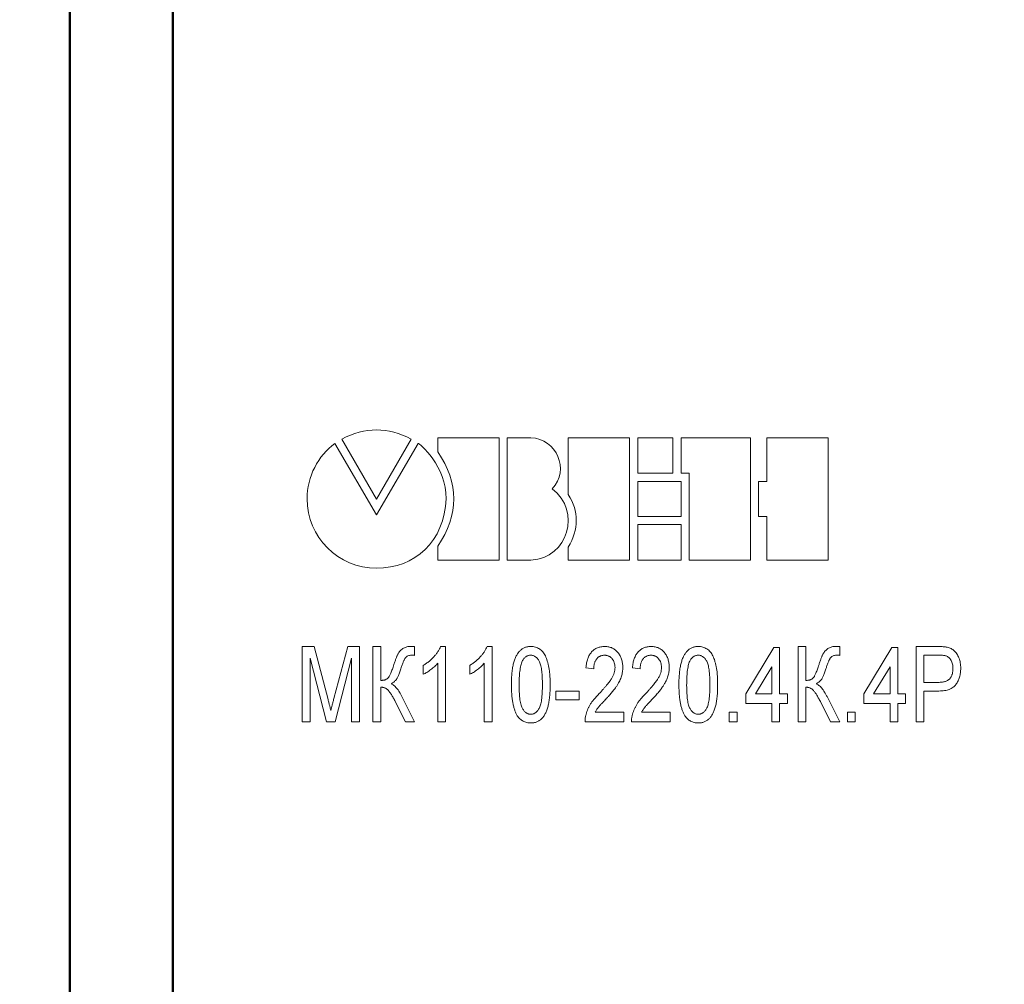
# Model space of a CAD drawing. Units: millimetres. Extents: x 2171 to 3046, y 1134 to 1431.
# Drawn here: x 2223 to 2252, y 1306 to 1334 of the extents above; entities that cross this region are included whole.
import ezdxf

# ---------------------------------------------------------------- set-up
doc = ezdxf.new("R2010")
doc.units = ezdxf.units.MM
doc.linetypes.add('ACAD_ISO12W100', pattern=[21, 12, -3, 0, -3, 0, -3])
for name, color, linetype, lineweight in [('main', 5, 'Continuous', 50), ('size', 7, 'Continuous', 20), ('text', 7, 'Continuous', 20)]:
    doc.layers.add(name, color=color, linetype=linetype, lineweight=lineweight)
doc.styles.add('GOST', font='GOST.shx', dxfattribs={"width": 0.8, "oblique": 15})
doc.dimstyles.new('GOST', dxfattribs={"dimscale": 0, "dimtxt": 3.5, "dimasz": 4, "dimexe": 1.25, "dimexo": 0, "dimtad": 1, "dimdec": 1, "dimrnd": 0.5, "dimtxsty": 'GOST', "dimcen": 5, "dimclrd": 256, "dimclre": 256, "dimclrt": 256, "dimadec": 1, "dimazin": 2, "dimtfac": 1, "dimtdec": 4, "dimtmove": 0, "dimatfit": 3, "dimfxl": 1, "dimtolj": 1, "dimtzin": 0, "dimlwd": -1, "dimlwe": -1, "dimarcsym": 0})

# ---------------------------------------------------------------- blocks, each defined once
blk = doc.blocks.new('*D7')
at = {"layer": 'Defpoints', "color": 0, "transparency": 16777216}
for p in [(2225.361, 1359.432), (2214.334, 1265.432), (2226.361, 1265.432)]:
    blk.add_point(p, dxfattribs=at)
at = {"layer": 'size', "transparency": 16777216}
for p, q in [((2225.361, 1359.432), (2213.084, 1359.432)), ((2214.334, 1355.432), (2214.334, 1269.432)), ((2226.361, 1265.432), (2213.084, 1265.432))]:
    blk.add_line(p, q, dxfattribs=at)
for points in [[(2215.001, 1355.432), (2213.668, 1355.432), (2214.334, 1359.432)], [(2213.668, 1269.432), (2215.001, 1269.432), (2214.334, 1265.432)]]:
    blk.add_solid(points, dxfattribs=at)
at = {"layer": 'size', "linetype": 'ByBlock', "transparency": 16777216, "insert": (2211.959, 1312.432), "char_height": 3.5, "attachment_point": 5, "rotation": 90, "style": 'GOST'}
blk.add_mtext('\\A1;94', dxfattribs=at)
blk = doc.blocks.new('*D98')
at = {"layer": 'Defpoints', "color": 0, "transparency": 16777216}
for p in [(2225.361, 1367.432), (2207.334, 1257.432), (2280.263, 1257.432)]:
    blk.add_point(p, dxfattribs=at)
at = {"layer": 'size', "ltscale": 5, "transparency": 16777216}
for p, q in [((2225.361, 1367.432), (2206.084, 1367.432)), ((2207.334, 1363.432), (2207.334, 1261.432)), ((2280.263, 1257.432), (2206.084, 1257.432))]:
    blk.add_line(p, q, dxfattribs=at)
at = {"layer": 'size', "transparency": 16777216}
for points in [[(2208.001, 1363.432), (2206.668, 1363.432), (2207.334, 1367.432)], [(2206.668, 1261.432), (2208.001, 1261.432), (2207.334, 1257.432)]]:
    blk.add_solid(points, dxfattribs=at)
at = {"layer": 'size', "linetype": 'ByBlock', "transparency": 16777216, "insert": (2204.959, 1312.432), "char_height": 3.5, "attachment_point": 5, "rotation": 90, "style": 'GOST'}
blk.add_mtext('\\A1;110', dxfattribs=at)

msp = doc.modelspace()

# ---------------------------------------------------------------- linework, layer by layer
at = {"layer": 'main'}
for p, q in [((2224.361, 1289.452), (2224.361, 1335.452)), ((2227.361, 1335.452), (2227.361, 1289.452))]:
    msp.add_line(p, q, dxfattribs=at)
at = {"layer": 'text', "color": 7, "linetype": 'Continuous', "lineweight": 15}
for p, q in [((2233.294, 1319.8), (2232.08, 1321.886)), ((2232.287, 1322.012), (2233.297, 1320.265)), ((2234.51, 1321.888), (2233.294, 1319.8)), ((2233.297, 1320.265), (2234.31, 1322.012)), ((2235.083, 1322.05), (2235.083, 1321.638)), ((2236.866, 1322.05), (2235.083, 1322.05)), ((2236.866, 1318.486), (2236.866, 1322.05)), ((2237.103, 1322.05), (2237.103, 1318.486)), ((2237.794, 1322.05), (2237.103, 1322.05)), ((2238.883, 1322.05), (2238.883, 1320.398)), ((2240.665, 1322.05), (2238.883, 1322.05)), ((2240.665, 1318.486), (2240.665, 1322.05)), ((2240.904, 1322.048), (2240.904, 1321.016)), ((2241.931, 1322.048), (2240.904, 1322.048)), ((2241.931, 1321.016), (2241.931, 1322.048)), ((2244.188, 1322.048), (2242.167, 1322.048)), ((2242.167, 1322.048), (2242.167, 1321.016)), ((2244.188, 1318.484), (2244.188, 1322.048)), ((2244.665, 1322.048), (2244.665, 1320.776)), ((2246.447, 1322.048), (2244.665, 1322.048)), ((2246.447, 1318.484), (2246.447, 1322.048)), ((2240.904, 1321.016), (2241.931, 1321.016)), ((2242.168, 1320.776), (2240.904, 1320.776)), ((2240.904, 1320.776), (2240.904, 1319.755)), ((2242.167, 1321.016), (2242.405, 1321.016)), ((2242.168, 1319.755), (2242.168, 1320.776)), ((2242.405, 1321.016), (2242.405, 1318.484)), ((2244.665, 1320.776), (2244.427, 1320.776)), ((2244.427, 1320.776), (2244.427, 1319.755)), ((2240.904, 1319.755), (2242.168, 1319.755)), ((2244.427, 1319.755), (2244.665, 1319.755)), ((2244.665, 1319.755), (2244.665, 1318.484)), ((2240.904, 1319.518), (2240.904, 1318.485)), ((2242.168, 1319.518), (2240.904, 1319.518)), ((2242.168, 1318.485), (2242.168, 1319.518)), ((2235.083, 1318.888), (2235.083, 1318.486)), ((2238.883, 1318.866), (2238.883, 1318.486)), ((2235.083, 1318.486), (2236.866, 1318.486)), ((2237.103, 1318.486), (2237.794, 1318.486)), ((2238.883, 1318.486), (2240.665, 1318.486)), ((2240.904, 1318.485), (2242.168, 1318.485)), ((2242.405, 1318.484), (2244.188, 1318.484)), ((2244.665, 1318.484), (2246.447, 1318.484)), ((2231.133, 1313.766), (2231.133, 1315.966)), ((2231.133, 1315.966), (2231.478, 1315.966)), ((2231.478, 1315.966), (2231.883, 1314.422)), ((2232.054, 1314.449), (2232.456, 1315.966)), ((2232.456, 1315.966), (2232.797, 1315.966)), ((2232.797, 1315.966), (2232.797, 1313.766)), ((2233.192, 1315.966), (2233.417, 1315.966)), ((2233.192, 1313.766), (2233.192, 1315.966)), ((2233.417, 1315.966), (2233.417, 1314.979)), ((2234.405, 1315.963), (2234.405, 1315.709)), ((2235.162, 1315.966), (2235.307, 1315.966)), ((2235.307, 1315.966), (2235.307, 1313.766)), ((2236.516, 1315.966), (2236.661, 1315.966)), ((2236.661, 1315.966), (2236.661, 1313.766)), ((2244.051, 1314.584), (2244.869, 1315.938)), ((2244.869, 1315.938), (2245.038, 1315.938)), ((2245.038, 1315.938), (2245.038, 1314.584)), ((2245.574, 1315.966), (2245.8, 1315.966)), ((2245.574, 1313.766), (2245.574, 1315.966)), ((2245.8, 1315.966), (2245.8, 1314.979)), ((2246.787, 1315.963), (2246.787, 1315.709)), ((2247.492, 1314.584), (2248.31, 1315.938)), ((2248.31, 1315.938), (2248.479, 1315.938)), ((2248.479, 1315.938), (2248.479, 1314.584)), ((2249.015, 1313.766), (2249.015, 1315.966)), ((2249.015, 1315.966), (2249.656, 1315.966)), ((2231.839, 1313.766), (2231.359, 1315.628)), ((2231.359, 1315.628), (2231.359, 1313.766)), ((2232.571, 1315.628), (2232.087, 1313.766)), ((2232.571, 1313.766), (2232.571, 1315.628)), ((2249.678, 1315.712), (2249.241, 1315.712)), ((2249.241, 1315.712), (2249.241, 1314.922)), ((2234.659, 1315.156), (2234.659, 1315.416)), ((2235.082, 1313.766), (2235.082, 1315.48)), ((2236.012, 1315.156), (2236.012, 1315.416)), ((2236.435, 1313.766), (2236.435, 1315.48)), ((2239.623, 1315.317), (2239.397, 1315.345)), ((2240.976, 1315.317), (2240.751, 1315.345)), ((2244.812, 1315.377), (2244.334, 1314.584)), ((2244.812, 1314.584), (2244.812, 1315.377)), ((2248.253, 1315.377), (2247.775, 1314.584)), ((2248.253, 1314.584), (2248.253, 1315.377)), ((2233.417, 1314.781), (2233.417, 1313.766)), ((2245.8, 1314.781), (2245.8, 1313.766)), ((2249.241, 1314.922), (2249.683, 1314.922)), ((2234.046, 1314.488), (2234.405, 1313.766)), ((2238.523, 1314.415), (2238.523, 1314.669)), ((2238.523, 1314.669), (2239.2, 1314.669)), ((2239.2, 1314.669), (2239.2, 1314.415)), ((2244.051, 1314.302), (2244.051, 1314.584)), ((2244.334, 1314.584), (2244.812, 1314.584)), ((2245.038, 1314.584), (2245.264, 1314.584)), ((2245.264, 1314.584), (2245.264, 1314.302)), ((2246.428, 1314.488), (2246.787, 1313.766)), ((2247.492, 1314.302), (2247.492, 1314.584)), ((2247.775, 1314.584), (2248.253, 1314.584)), ((2248.479, 1314.584), (2248.705, 1314.584)), ((2248.705, 1314.584), (2248.705, 1314.302)), ((2249.676, 1314.669), (2249.241, 1314.669)), ((2249.241, 1314.669), (2249.241, 1313.766)), ((2234.139, 1313.766), (2233.842, 1314.363)), ((2239.2, 1314.415), (2238.523, 1314.415)), ((2244.812, 1314.302), (2244.051, 1314.302)), ((2244.812, 1313.766), (2244.812, 1314.302)), ((2245.264, 1314.302), (2245.038, 1314.302)), ((2245.038, 1314.302), (2245.038, 1313.766)), ((2246.521, 1313.766), (2246.224, 1314.363)), ((2248.253, 1314.302), (2247.492, 1314.302)), ((2248.253, 1313.766), (2248.253, 1314.302)), ((2248.705, 1314.302), (2248.479, 1314.302)), ((2248.479, 1314.302), (2248.479, 1313.766)), ((2239.664, 1314.048), (2240.497, 1314.048)), ((2240.497, 1314.048), (2240.497, 1313.766)), ((2241.018, 1314.048), (2241.851, 1314.048)), ((2241.851, 1314.048), (2241.851, 1313.766)), ((2243.571, 1314.048), (2243.797, 1314.048)), ((2243.571, 1313.766), (2243.571, 1314.048)), ((2243.797, 1314.048), (2243.797, 1313.766)), ((2247.012, 1313.766), (2247.012, 1314.048)), ((2247.012, 1314.048), (2247.238, 1314.048)), ((2247.238, 1314.048), (2247.238, 1313.766)), ((2231.359, 1313.766), (2231.133, 1313.766)), ((2232.087, 1313.766), (2231.839, 1313.766)), ((2232.797, 1313.766), (2232.571, 1313.766)), ((2233.417, 1313.766), (2233.192, 1313.766)), ((2234.405, 1313.766), (2234.139, 1313.766)), ((2235.307, 1313.766), (2235.082, 1313.766)), ((2236.661, 1313.766), (2236.435, 1313.766)), ((2240.497, 1313.766), (2239.369, 1313.766)), ((2241.851, 1313.766), (2240.723, 1313.766)), ((2243.797, 1313.766), (2243.571, 1313.766)), ((2245.038, 1313.766), (2244.812, 1313.766)), ((2245.8, 1313.766), (2245.574, 1313.766)), ((2246.787, 1313.766), (2246.521, 1313.766)), ((2247.238, 1313.766), (2247.012, 1313.766)), ((2248.479, 1313.766), (2248.253, 1313.766)), ((2249.241, 1313.766), (2249.015, 1313.766))]:
    msp.add_line(p, q, dxfattribs=at)
for points in [[(2234.31, 1322.012), (2233.633, 1322.368), (2232.961, 1322.368), (2232.287, 1322.012)], [(2232.08, 1321.886), (2231.596, 1321.517), (2231.273, 1320.93), (2231.273, 1320.272)], [(2235.321, 1320.272), (2235.352, 1321.197), (2234.528, 1321.919), (2234.51, 1321.888)], [(2238.411, 1320.562), (2238.943, 1321.116), (2238.534, 1322.027), (2237.794, 1322.05)], [(2235.083, 1321.638), (2235.703, 1320.734), (2235.703, 1319.816), (2235.083, 1318.888)], [(2237.794, 1318.486), (2238.884, 1318.544), (2239.273, 1319.912), (2238.411, 1320.562)], [(2231.273, 1320.272), (2231.273, 1319.157), (2232.182, 1318.248), (2233.297, 1318.248)], [(2233.297, 1318.248), (2234.411, 1318.248), (2235.28, 1319.034), (2235.321, 1320.272)], [(2238.883, 1320.398), (2239.195, 1319.899), (2239.193, 1319.388), (2238.883, 1318.866)]]:
    msp.add_open_spline(points, degree=3, dxfattribs=at)
for points, knots in [([(2233.803, 1315.44), (2233.809, 1315.458), (2233.82, 1315.492), (2233.836, 1315.542), (2233.852, 1315.587), (2233.867, 1315.628), (2233.882, 1315.665), (2233.895, 1315.698), (2233.909, 1315.727), (2233.925, 1315.76), (2233.948, 1315.797), (2233.98, 1315.837), (2234.018, 1315.873), (2234.06, 1315.905), (2234.106, 1315.932), (2234.155, 1315.952), (2234.206, 1315.964), (2234.242, 1315.965), (2234.259, 1315.966)], [0, 0, 0, 0, 0.0743882, 0.1434069, 0.207251, 0.2653948, 0.318203, 0.3656892, 0.4075785, 0.4442138, 0.5117583, 0.5800213, 0.6487243, 0.7196488, 0.7907037, 0.8600268, 0.9295865, 1, 1, 1, 1]), ([(2234.259, 1315.966), (2234.27, 1315.966), (2234.29, 1315.966), (2234.319, 1315.966), (2234.343, 1315.966), (2234.363, 1315.965), (2234.379, 1315.965), (2234.391, 1315.964), (2234.399, 1315.964), (2234.403, 1315.963), (2234.405, 1315.963)], [0, 0, 0, 0, 0.224039, 0.417803, 0.584346, 0.723647, 0.835707, 0.917507, 0.972087, 1, 1, 1, 1]), ([(2234.659, 1315.416), (2234.688, 1315.434), (2234.746, 1315.47), (2234.827, 1315.532), (2234.903, 1315.599), (2234.972, 1315.671), (2235.034, 1315.745), (2235.086, 1315.819), (2235.129, 1315.892), (2235.151, 1315.942), (2235.162, 1315.966)], [0, 0, 0, 0, 0.136341, 0.270479, 0.404, 0.536886, 0.66536, 0.785116, 0.896158, 1, 1, 1, 1]), ([(2236.012, 1315.416), (2236.042, 1315.434), (2236.1, 1315.47), (2236.181, 1315.532), (2236.257, 1315.599), (2236.326, 1315.671), (2236.387, 1315.745), (2236.44, 1315.819), (2236.483, 1315.892), (2236.505, 1315.942), (2236.516, 1315.966)], [0, 0, 0, 0, 0.136341, 0.270479, 0.404, 0.536886, 0.66536, 0.785116, 0.896158, 1, 1, 1, 1]), ([(2237.225, 1314.851), (2237.225, 1314.882), (2237.226, 1314.944), (2237.229, 1315.034), (2237.233, 1315.12), (2237.241, 1315.201), (2237.249, 1315.277), (2237.26, 1315.349), (2237.272, 1315.417), (2237.288, 1315.48), (2237.304, 1315.539), (2237.323, 1315.594), (2237.343, 1315.646), (2237.366, 1315.693), (2237.391, 1315.737), (2237.417, 1315.777), (2237.445, 1315.813), (2237.475, 1315.845), (2237.508, 1315.873), (2237.542, 1315.898), (2237.578, 1315.92), (2237.617, 1315.936), (2237.657, 1315.95), (2237.699, 1315.959), (2237.744, 1315.965), (2237.774, 1315.966), (2237.789, 1315.966)], [0, 0, 0, 0, 0.067668, 0.132526, 0.193966, 0.25205, 0.30743, 0.359525, 0.408764, 0.45524, 0.499281, 0.541078, 0.580535, 0.618437, 0.65397, 0.688435, 0.721077, 0.752622, 0.783318, 0.81368, 0.843723, 0.873452, 0.903749, 0.93489, 0.966776, 1, 1, 1, 1]), ([(2237.789, 1315.966), (2237.812, 1315.965), (2237.857, 1315.964), (2237.922, 1315.95), (2237.984, 1315.927), (2238.041, 1315.896), (2238.094, 1315.857), (2238.142, 1315.81), (2238.182, 1315.754), (2238.216, 1315.691), (2238.245, 1315.62), (2238.271, 1315.542), (2238.295, 1315.457), (2238.312, 1315.381), (2238.324, 1315.316), (2238.332, 1315.262), (2238.338, 1315.203), (2238.344, 1315.141), (2238.348, 1315.074), (2238.351, 1315.004), (2238.353, 1314.929), (2238.353, 1314.877), (2238.353, 1314.851)], [0, 0, 0, 0, 0.048784, 0.0962106, 0.142718, 0.1896702, 0.2368983, 0.2842858, 0.3331619, 0.3842248, 0.4386451, 0.4974252, 0.5604739, 0.6281916, 0.6645241, 0.7038202, 0.7458157, 0.7908916, 0.8387095, 0.8893361, 0.9430987, 1, 1, 1, 1]), ([(2239.397, 1315.345), (2239.399, 1315.37), (2239.403, 1315.418), (2239.414, 1315.487), (2239.429, 1315.551), (2239.448, 1315.612), (2239.47, 1315.667), (2239.497, 1315.719), (2239.527, 1315.765), (2239.56, 1315.807), (2239.597, 1315.845), (2239.638, 1315.877), (2239.681, 1315.905), (2239.728, 1315.927), (2239.778, 1315.945), (2239.83, 1315.957), (2239.886, 1315.964), (2239.924, 1315.965), (2239.944, 1315.966)], [0, 0, 0, 0, 0.079884, 0.155071, 0.22641, 0.294147, 0.358835, 0.420986, 0.480518, 0.538414, 0.595285, 0.650803, 0.70599, 0.76197, 0.817959, 0.876137, 0.936642, 1, 1, 1, 1]), ([(2239.944, 1315.966), (2239.964, 1315.966), (2240.002, 1315.965), (2240.058, 1315.956), (2240.111, 1315.942), (2240.161, 1315.924), (2240.208, 1315.898), (2240.251, 1315.868), (2240.291, 1315.833), (2240.328, 1315.792), (2240.361, 1315.747), (2240.39, 1315.699), (2240.415, 1315.649), (2240.434, 1315.596), (2240.45, 1315.54), (2240.461, 1315.482), (2240.468, 1315.421), (2240.468, 1315.38), (2240.469, 1315.359)], [0, 0, 0, 0, 0.065612, 0.128426, 0.188577, 0.247718, 0.305927, 0.364274, 0.423175, 0.484475, 0.546405, 0.608063, 0.670191, 0.732423, 0.79639, 0.862106, 0.92952, 1, 1, 1, 1]), ([(2240.751, 1315.345), (2240.753, 1315.37), (2240.757, 1315.418), (2240.768, 1315.487), (2240.783, 1315.551), (2240.802, 1315.612), (2240.824, 1315.667), (2240.851, 1315.719), (2240.881, 1315.765), (2240.914, 1315.807), (2240.951, 1315.845), (2240.992, 1315.877), (2241.035, 1315.905), (2241.082, 1315.927), (2241.132, 1315.945), (2241.184, 1315.957), (2241.24, 1315.964), (2241.278, 1315.965), (2241.298, 1315.966)], [0, 0, 0, 0, 0.0798845, 0.1550707, 0.2264099, 0.2941471, 0.358835, 0.4209857, 0.4805178, 0.5384144, 0.5952848, 0.6508032, 0.7059901, 0.7619695, 0.817959, 0.8761366, 0.9366421, 1, 1, 1, 1]), ([(2241.298, 1315.966), (2241.317, 1315.966), (2241.356, 1315.965), (2241.412, 1315.956), (2241.465, 1315.942), (2241.515, 1315.924), (2241.562, 1315.898), (2241.605, 1315.868), (2241.645, 1315.833), (2241.682, 1315.792), (2241.715, 1315.747), (2241.744, 1315.699), (2241.768, 1315.649), (2241.788, 1315.596), (2241.804, 1315.54), (2241.815, 1315.482), (2241.821, 1315.421), (2241.822, 1315.38), (2241.823, 1315.359)], [0, 0, 0, 0, 0.065612, 0.1284255, 0.1885772, 0.247718, 0.3059271, 0.3642736, 0.4231752, 0.4844755, 0.5464048, 0.6080631, 0.6701911, 0.732423, 0.7963897, 0.8621055, 0.9295198, 1, 1, 1, 1]), ([(2242.105, 1314.851), (2242.105, 1314.882), (2242.105, 1314.944), (2242.108, 1315.034), (2242.113, 1315.12), (2242.12, 1315.201), (2242.129, 1315.277), (2242.139, 1315.349), (2242.152, 1315.417), (2242.167, 1315.48), (2242.184, 1315.539), (2242.203, 1315.594), (2242.223, 1315.646), (2242.246, 1315.693), (2242.27, 1315.737), (2242.296, 1315.777), (2242.325, 1315.813), (2242.355, 1315.845), (2242.387, 1315.873), (2242.422, 1315.898), (2242.458, 1315.92), (2242.496, 1315.936), (2242.536, 1315.95), (2242.579, 1315.959), (2242.623, 1315.965), (2242.653, 1315.966), (2242.669, 1315.966)], [0, 0, 0, 0, 0.067668, 0.132526, 0.193966, 0.25205, 0.30743, 0.359525, 0.408764, 0.45524, 0.499281, 0.541078, 0.580535, 0.618437, 0.65397, 0.688435, 0.721077, 0.752622, 0.783318, 0.81368, 0.843723, 0.873452, 0.903749, 0.93489, 0.966776, 1, 1, 1, 1]), ([(2242.669, 1315.966), (2242.691, 1315.965), (2242.736, 1315.964), (2242.802, 1315.95), (2242.863, 1315.927), (2242.921, 1315.896), (2242.974, 1315.857), (2243.021, 1315.81), (2243.062, 1315.754), (2243.095, 1315.691), (2243.124, 1315.62), (2243.15, 1315.542), (2243.174, 1315.457), (2243.191, 1315.381), (2243.204, 1315.316), (2243.211, 1315.262), (2243.218, 1315.203), (2243.224, 1315.141), (2243.227, 1315.074), (2243.23, 1315.004), (2243.233, 1314.929), (2243.233, 1314.877), (2243.233, 1314.851)], [0, 0, 0, 0, 0.048784, 0.0962106, 0.142718, 0.1896702, 0.2368983, 0.2842858, 0.3331619, 0.3842248, 0.4386451, 0.4974252, 0.5604739, 0.6281916, 0.6645241, 0.7038202, 0.7458157, 0.7908916, 0.8387095, 0.8893361, 0.9430987, 1, 1, 1, 1]), ([(2246.185, 1315.44), (2246.191, 1315.458), (2246.202, 1315.492), (2246.218, 1315.542), (2246.234, 1315.587), (2246.249, 1315.628), (2246.264, 1315.665), (2246.277, 1315.698), (2246.291, 1315.727), (2246.307, 1315.76), (2246.33, 1315.797), (2246.362, 1315.837), (2246.4, 1315.873), (2246.442, 1315.905), (2246.488, 1315.932), (2246.537, 1315.952), (2246.588, 1315.964), (2246.624, 1315.965), (2246.641, 1315.966)], [0, 0, 0, 0, 0.074388, 0.143407, 0.207251, 0.265395, 0.318203, 0.365689, 0.407579, 0.444214, 0.511758, 0.580021, 0.648724, 0.719649, 0.790704, 0.860027, 0.929587, 1, 1, 1, 1]), ([(2246.641, 1315.966), (2246.652, 1315.966), (2246.672, 1315.966), (2246.701, 1315.966), (2246.725, 1315.966), (2246.745, 1315.965), (2246.761, 1315.965), (2246.773, 1315.964), (2246.782, 1315.964), (2246.785, 1315.963), (2246.787, 1315.963)], [0, 0, 0, 0, 0.224039, 0.417803, 0.584346, 0.723647, 0.835707, 0.917507, 0.972087, 1, 1, 1, 1]), ([(2249.656, 1315.966), (2249.683, 1315.966), (2249.733, 1315.965), (2249.802, 1315.961), (2249.862, 1315.956), (2249.898, 1315.949), (2249.915, 1315.945)], [0, 0, 0, 0, 0.306853, 0.575111, 0.805175, 1, 1, 1, 1]), ([(2249.915, 1315.945), (2249.935, 1315.94), (2249.974, 1315.931), (2250.03, 1315.908), (2250.08, 1315.879), (2250.126, 1315.844), (2250.166, 1315.802), (2250.203, 1315.752), (2250.235, 1315.695), (2250.262, 1315.631), (2250.284, 1315.562), (2250.301, 1315.489), (2250.311, 1315.412), (2250.312, 1315.36), (2250.312, 1315.334)], [0, 0, 0, 0, 0.078253, 0.153208, 0.225585, 0.297215, 0.369854, 0.446475, 0.528769, 0.616544, 0.708724, 0.802608, 0.899432, 1, 1, 1, 1]), ([(2234.144, 1315.644), (2234.139, 1315.637), (2234.128, 1315.624), (2234.114, 1315.599), (2234.099, 1315.57), (2234.084, 1315.536), (2234.067, 1315.497), (2234.051, 1315.453), (2234.034, 1315.405), (2234.023, 1315.371), (2234.017, 1315.353)], [0, 0, 0, 0, 0.075236, 0.163934, 0.267243, 0.384208, 0.51622, 0.662373, 0.823767, 1, 1, 1, 1]), ([(2234.31, 1315.712), (2234.293, 1315.711), (2234.259, 1315.71), (2234.213, 1315.697), (2234.173, 1315.676), (2234.154, 1315.654), (2234.144, 1315.644)], [0, 0, 0, 0, 0.282647, 0.53591, 0.769017, 1, 1, 1, 1]), ([(2234.358, 1315.711), (2234.352, 1315.711), (2234.341, 1315.711), (2234.328, 1315.712), (2234.318, 1315.712), (2234.312, 1315.712), (2234.31, 1315.712)], [0, 0, 0, 0, 0.373769, 0.663501, 0.869222, 1, 1, 1, 1]), ([(2234.405, 1315.709), (2234.399, 1315.709), (2234.383, 1315.71), (2234.367, 1315.71), (2234.358, 1315.711)], [0, 0, 0, 0, 0.37367, 1, 1, 1, 1]), ([(2237.787, 1315.712), (2237.775, 1315.712), (2237.752, 1315.711), (2237.719, 1315.704), (2237.686, 1315.692), (2237.656, 1315.675), (2237.627, 1315.653), (2237.599, 1315.628), (2237.574, 1315.596), (2237.559, 1315.573), (2237.551, 1315.561)], [0, 0, 0, 0, 0.118892, 0.235543, 0.352445, 0.468718, 0.590978, 0.718494, 0.855032, 1, 1, 1, 1]), ([(2238.128, 1314.852), (2238.128, 1314.893), (2238.127, 1314.973), (2238.123, 1315.086), (2238.115, 1315.189), (2238.106, 1315.281), (2238.092, 1315.361), (2238.077, 1315.432), (2238.058, 1315.491), (2238.035, 1315.54), (2238.011, 1315.581), (2237.984, 1315.616), (2237.956, 1315.646), (2237.926, 1315.67), (2237.894, 1315.689), (2237.86, 1315.702), (2237.824, 1315.711), (2237.799, 1315.712), (2237.787, 1315.712)], [0, 0, 0, 0, 0.122191, 0.23406, 0.334849, 0.42552, 0.506366, 0.576578, 0.637687, 0.689646, 0.735716, 0.778353, 0.818201, 0.855823, 0.892159, 0.927561, 0.963512, 1, 1, 1, 1]), ([(2239.939, 1315.712), (2239.927, 1315.712), (2239.905, 1315.711), (2239.871, 1315.706), (2239.84, 1315.698), (2239.81, 1315.687), (2239.782, 1315.672), (2239.756, 1315.653), (2239.732, 1315.632), (2239.709, 1315.607), (2239.689, 1315.58), (2239.672, 1315.55), (2239.657, 1315.517), (2239.644, 1315.482), (2239.635, 1315.445), (2239.628, 1315.404), (2239.624, 1315.362), (2239.623, 1315.332), (2239.623, 1315.317)], [0, 0, 0, 0, 0.061193, 0.119833, 0.176496, 0.232093, 0.287474, 0.343055, 0.399527, 0.458122, 0.517845, 0.578487, 0.641486, 0.706326, 0.774248, 0.845596, 0.921032, 1, 1, 1, 1]), ([(2240.243, 1315.356), (2240.242, 1315.38), (2240.24, 1315.427), (2240.224, 1315.494), (2240.197, 1315.556), (2240.166, 1315.601), (2240.137, 1315.633), (2240.113, 1315.654), (2240.089, 1315.672), (2240.062, 1315.687), (2240.033, 1315.698), (2240.003, 1315.706), (2239.972, 1315.711), (2239.95, 1315.712), (2239.939, 1315.712)], [0, 0, 0, 0, 0.138525, 0.268474, 0.394467, 0.519941, 0.582558, 0.642232, 0.701381, 0.759066, 0.816948, 0.876205, 0.936729, 1, 1, 1, 1]), ([(2241.293, 1315.712), (2241.281, 1315.712), (2241.259, 1315.711), (2241.225, 1315.706), (2241.194, 1315.698), (2241.164, 1315.687), (2241.136, 1315.672), (2241.11, 1315.653), (2241.085, 1315.632), (2241.063, 1315.607), (2241.043, 1315.58), (2241.026, 1315.55), (2241.011, 1315.517), (2240.998, 1315.482), (2240.988, 1315.445), (2240.982, 1315.404), (2240.978, 1315.362), (2240.977, 1315.332), (2240.976, 1315.317)], [0, 0, 0, 0, 0.061193, 0.119833, 0.176496, 0.232093, 0.287474, 0.343055, 0.399527, 0.458122, 0.517845, 0.578487, 0.641486, 0.706326, 0.774248, 0.845596, 0.921032, 1, 1, 1, 1]), ([(2241.597, 1315.356), (2241.596, 1315.38), (2241.594, 1315.427), (2241.578, 1315.494), (2241.551, 1315.556), (2241.52, 1315.601), (2241.491, 1315.633), (2241.467, 1315.654), (2241.442, 1315.672), (2241.416, 1315.687), (2241.387, 1315.698), (2241.357, 1315.706), (2241.326, 1315.711), (2241.304, 1315.712), (2241.293, 1315.712)], [0, 0, 0, 0, 0.138525, 0.268474, 0.394467, 0.519941, 0.582558, 0.642232, 0.701381, 0.759066, 0.816948, 0.876205, 0.936729, 1, 1, 1, 1]), ([(2242.667, 1315.712), (2242.655, 1315.712), (2242.632, 1315.711), (2242.598, 1315.704), (2242.566, 1315.692), (2242.535, 1315.675), (2242.507, 1315.653), (2242.479, 1315.628), (2242.453, 1315.596), (2242.439, 1315.573), (2242.431, 1315.561)], [0, 0, 0, 0, 0.118892, 0.235543, 0.352445, 0.468718, 0.590978, 0.718494, 0.855032, 1, 1, 1, 1]), ([(2243.007, 1314.852), (2243.007, 1314.893), (2243.007, 1314.973), (2243.002, 1315.086), (2242.995, 1315.189), (2242.985, 1315.281), (2242.971, 1315.361), (2242.956, 1315.432), (2242.937, 1315.491), (2242.915, 1315.54), (2242.89, 1315.581), (2242.863, 1315.616), (2242.836, 1315.646), (2242.805, 1315.67), (2242.774, 1315.689), (2242.739, 1315.702), (2242.704, 1315.711), (2242.679, 1315.712), (2242.667, 1315.712)], [0, 0, 0, 0, 0.122191, 0.23406, 0.334849, 0.42552, 0.506366, 0.576578, 0.637687, 0.689646, 0.735716, 0.778353, 0.818201, 0.855823, 0.892159, 0.927561, 0.963512, 1, 1, 1, 1]), ([(2246.526, 1315.644), (2246.521, 1315.637), (2246.51, 1315.624), (2246.496, 1315.599), (2246.481, 1315.57), (2246.466, 1315.536), (2246.449, 1315.497), (2246.433, 1315.453), (2246.416, 1315.405), (2246.405, 1315.371), (2246.399, 1315.353)], [0, 0, 0, 0, 0.075236, 0.163934, 0.267243, 0.384208, 0.51622, 0.662373, 0.823767, 1, 1, 1, 1]), ([(2246.692, 1315.712), (2246.675, 1315.711), (2246.641, 1315.71), (2246.595, 1315.697), (2246.555, 1315.676), (2246.536, 1315.654), (2246.526, 1315.644)], [0, 0, 0, 0, 0.282647, 0.53591, 0.769017, 1, 1, 1, 1]), ([(2246.74, 1315.711), (2246.734, 1315.711), (2246.723, 1315.711), (2246.71, 1315.712), (2246.7, 1315.712), (2246.694, 1315.712), (2246.692, 1315.712)], [0, 0, 0, 0, 0.373769, 0.663501, 0.869222, 1, 1, 1, 1]), ([(2246.787, 1315.709), (2246.781, 1315.709), (2246.765, 1315.71), (2246.749, 1315.71), (2246.74, 1315.711)], [0, 0, 0, 0, 0.3736705, 1, 1, 1, 1]), ([(2249.889, 1315.693), (2249.878, 1315.696), (2249.851, 1315.703), (2249.804, 1315.708), (2249.745, 1315.711), (2249.702, 1315.712), (2249.678, 1315.712)], [0, 0, 0, 0, 0.1663961, 0.3880078, 0.6662411, 1, 1, 1, 1]), ([(2250.087, 1315.325), (2250.086, 1315.347), (2250.085, 1315.39), (2250.074, 1315.453), (2250.058, 1315.51), (2250.034, 1315.562), (2250.006, 1315.608), (2249.971, 1315.645), (2249.933, 1315.675), (2249.904, 1315.687), (2249.889, 1315.693)], [0, 0, 0, 0, 0.151046, 0.291837, 0.425289, 0.554065, 0.675461, 0.787811, 0.894788, 1, 1, 1, 1]), ([(2233.417, 1314.979), (2233.43, 1314.979), (2233.455, 1314.98), (2233.49, 1314.983), (2233.523, 1314.989), (2233.553, 1314.998), (2233.579, 1315.009), (2233.603, 1315.023), (2233.624, 1315.039), (2233.643, 1315.059), (2233.66, 1315.083), (2233.677, 1315.114), (2233.696, 1315.151), (2233.715, 1315.196), (2233.736, 1315.247), (2233.758, 1315.305), (2233.78, 1315.37), (2233.795, 1315.416), (2233.803, 1315.44)], [0, 0, 0, 0, 0.057962, 0.111494, 0.16164, 0.208196, 0.251475, 0.292357, 0.332185, 0.370803, 0.414226, 0.46733, 0.530755, 0.603499, 0.687452, 0.781436, 0.885036, 1, 1, 1, 1]), ([(2234.017, 1315.353), (2234.01, 1315.33), (2233.996, 1315.288), (2233.974, 1315.227), (2233.955, 1315.173), (2233.936, 1315.125), (2233.917, 1315.084), (2233.9, 1315.049), (2233.883, 1315.02), (2233.862, 1314.992), (2233.834, 1314.962), (2233.799, 1314.931), (2233.76, 1314.903), (2233.732, 1314.888), (2233.718, 1314.88)], [0, 0, 0, 0, 0.122857, 0.233657, 0.333624, 0.423342, 0.501229, 0.568816, 0.625626, 0.672035, 0.754135, 0.835271, 0.917257, 1, 1, 1, 1]), ([(2235.082, 1315.48), (2235.068, 1315.465), (2235.04, 1315.432), (2234.993, 1315.386), (2234.94, 1315.34), (2234.882, 1315.295), (2234.822, 1315.252), (2234.765, 1315.214), (2234.712, 1315.182), (2234.676, 1315.164), (2234.659, 1315.156)], [0, 0, 0, 0, 0.115216, 0.238359, 0.370496, 0.510334, 0.648697, 0.776734, 0.893098, 1, 1, 1, 1]), ([(2236.435, 1315.48), (2236.422, 1315.465), (2236.394, 1315.432), (2236.346, 1315.386), (2236.293, 1315.34), (2236.235, 1315.295), (2236.176, 1315.252), (2236.119, 1315.214), (2236.065, 1315.182), (2236.03, 1315.164), (2236.012, 1315.156)], [0, 0, 0, 0, 0.115216, 0.238359, 0.370496, 0.510334, 0.648697, 0.776734, 0.893098, 1, 1, 1, 1]), ([(2237.551, 1315.561), (2237.543, 1315.544), (2237.526, 1315.506), (2237.505, 1315.442), (2237.489, 1315.369), (2237.475, 1315.285), (2237.464, 1315.191), (2237.456, 1315.087), (2237.452, 1314.973), (2237.451, 1314.893), (2237.451, 1314.852)], [0, 0, 0, 0, 0.080637, 0.172524, 0.277209, 0.394223, 0.525139, 0.66962, 0.82784, 1, 1, 1, 1]), ([(2239.775, 1314.584), (2239.797, 1314.609), (2239.841, 1314.655), (2239.902, 1314.724), (2239.958, 1314.788), (2240.007, 1314.848), (2240.052, 1314.904), (2240.09, 1314.955), (2240.122, 1315.001), (2240.157, 1315.057), (2240.191, 1315.123), (2240.221, 1315.202), (2240.24, 1315.279), (2240.242, 1315.331), (2240.243, 1315.356)], [0, 0, 0, 0, 0.107782, 0.207538, 0.29925, 0.383669, 0.460469, 0.529411, 0.590858, 0.644907, 0.742062, 0.832419, 0.918124, 1, 1, 1, 1]), ([(2240.469, 1315.359), (2240.468, 1315.337), (2240.468, 1315.293), (2240.46, 1315.229), (2240.448, 1315.164), (2240.431, 1315.1), (2240.409, 1315.035), (2240.381, 1314.969), (2240.345, 1314.901), (2240.312, 1314.843), (2240.279, 1314.796), (2240.252, 1314.755), (2240.219, 1314.714), (2240.183, 1314.667), (2240.142, 1314.619), (2240.098, 1314.567), (2240.049, 1314.513), (2240.015, 1314.475), (2239.998, 1314.456)], [0, 0, 0, 0, 0.062457, 0.12487, 0.187492, 0.250713, 0.315403, 0.384185, 0.45681, 0.534136, 0.576131, 0.622465, 0.673588, 0.729446, 0.789928, 0.855164, 0.925356, 1, 1, 1, 1]), ([(2241.129, 1314.584), (2241.151, 1314.609), (2241.195, 1314.655), (2241.256, 1314.724), (2241.312, 1314.788), (2241.361, 1314.848), (2241.405, 1314.904), (2241.443, 1314.955), (2241.476, 1315.001), (2241.511, 1315.057), (2241.545, 1315.123), (2241.575, 1315.202), (2241.594, 1315.279), (2241.596, 1315.331), (2241.597, 1315.356)], [0, 0, 0, 0, 0.107782, 0.207538, 0.29925, 0.383669, 0.460469, 0.529411, 0.590858, 0.644907, 0.742062, 0.832419, 0.918124, 1, 1, 1, 1]), ([(2241.823, 1315.359), (2241.822, 1315.337), (2241.822, 1315.293), (2241.814, 1315.229), (2241.802, 1315.164), (2241.785, 1315.1), (2241.762, 1315.035), (2241.734, 1314.969), (2241.699, 1314.901), (2241.665, 1314.843), (2241.633, 1314.796), (2241.606, 1314.755), (2241.573, 1314.714), (2241.537, 1314.667), (2241.496, 1314.619), (2241.452, 1314.567), (2241.403, 1314.513), (2241.369, 1314.475), (2241.352, 1314.456)], [0, 0, 0, 0, 0.0624569, 0.1248697, 0.1874916, 0.2507128, 0.3154027, 0.3841854, 0.4568099, 0.5341358, 0.5761306, 0.6224654, 0.6735878, 0.7294459, 0.7899277, 0.8551638, 0.9253558, 1, 1, 1, 1]), ([(2242.431, 1315.561), (2242.423, 1315.544), (2242.405, 1315.506), (2242.385, 1315.442), (2242.368, 1315.369), (2242.354, 1315.285), (2242.343, 1315.191), (2242.336, 1315.087), (2242.331, 1314.973), (2242.331, 1314.893), (2242.33, 1314.852)], [0, 0, 0, 0, 0.080637, 0.172524, 0.277209, 0.394223, 0.525139, 0.66962, 0.82784, 1, 1, 1, 1]), ([(2245.8, 1314.979), (2245.812, 1314.979), (2245.837, 1314.98), (2245.872, 1314.983), (2245.905, 1314.989), (2245.935, 1314.998), (2245.962, 1315.009), (2245.985, 1315.023), (2246.006, 1315.039), (2246.025, 1315.059), (2246.042, 1315.083), (2246.059, 1315.114), (2246.078, 1315.151), (2246.097, 1315.196), (2246.118, 1315.247), (2246.14, 1315.305), (2246.162, 1315.37), (2246.177, 1315.416), (2246.185, 1315.44)], [0, 0, 0, 0, 0.057962, 0.111494, 0.16164, 0.208196, 0.251475, 0.292357, 0.332185, 0.370803, 0.414226, 0.46733, 0.530755, 0.603499, 0.687452, 0.781436, 0.885036, 1, 1, 1, 1]), ([(2246.399, 1315.353), (2246.392, 1315.33), (2246.378, 1315.288), (2246.356, 1315.227), (2246.337, 1315.173), (2246.318, 1315.125), (2246.299, 1315.084), (2246.282, 1315.049), (2246.265, 1315.02), (2246.244, 1314.992), (2246.216, 1314.962), (2246.181, 1314.931), (2246.142, 1314.903), (2246.115, 1314.888), (2246.101, 1314.88)], [0, 0, 0, 0, 0.122857, 0.233657, 0.333624, 0.423342, 0.501229, 0.568816, 0.625626, 0.672035, 0.754135, 0.835271, 0.917257, 1, 1, 1, 1]), ([(2250.312, 1315.334), (2250.312, 1315.311), (2250.311, 1315.266), (2250.304, 1315.2), (2250.294, 1315.137), (2250.279, 1315.076), (2250.259, 1315.018), (2250.236, 1314.963), (2250.207, 1314.911), (2250.175, 1314.861), (2250.138, 1314.815), (2250.092, 1314.775), (2250.039, 1314.742), (2249.98, 1314.715), (2249.914, 1314.694), (2249.841, 1314.679), (2249.761, 1314.67), (2249.705, 1314.669), (2249.676, 1314.669)], [0, 0, 0, 0, 0.064799, 0.127373, 0.18796, 0.246941, 0.304683, 0.361579, 0.41767, 0.473881, 0.529949, 0.586512, 0.644934, 0.706073, 0.771483, 0.841961, 0.918051, 1, 1, 1, 1]), ([(2249.683, 1314.922), (2249.701, 1314.923), (2249.735, 1314.923), (2249.784, 1314.928), (2249.829, 1314.937), (2249.87, 1314.948), (2249.907, 1314.962), (2249.941, 1314.981), (2249.97, 1315.002), (2249.995, 1315.027), (2250.017, 1315.055), (2250.035, 1315.086), (2250.051, 1315.119), (2250.064, 1315.155), (2250.075, 1315.194), (2250.082, 1315.235), (2250.086, 1315.279), (2250.087, 1315.309), (2250.087, 1315.325)], [0, 0, 0, 0, 0.080588, 0.155456, 0.225095, 0.28991, 0.350485, 0.407267, 0.46244, 0.516072, 0.569642, 0.623859, 0.679698, 0.738303, 0.798704, 0.862042, 0.929496, 1, 1, 1, 1]), ([(2233.842, 1314.363), (2233.832, 1314.382), (2233.813, 1314.419), (2233.784, 1314.472), (2233.755, 1314.52), (2233.729, 1314.564), (2233.704, 1314.602), (2233.68, 1314.637), (2233.657, 1314.666), (2233.635, 1314.692), (2233.613, 1314.713), (2233.59, 1314.731), (2233.565, 1314.747), (2233.538, 1314.759), (2233.51, 1314.769), (2233.481, 1314.776), (2233.45, 1314.781), (2233.428, 1314.781), (2233.417, 1314.781)], [0, 0, 0, 0, 0.103245, 0.198743, 0.286884, 0.367606, 0.441099, 0.50668, 0.56582, 0.617708, 0.665539, 0.712264, 0.758313, 0.804483, 0.851015, 0.899049, 0.948356, 1, 1, 1, 1]), ([(2233.718, 1314.88), (2233.733, 1314.874), (2233.762, 1314.862), (2233.803, 1314.834), (2233.844, 1314.797), (2233.885, 1314.752), (2233.926, 1314.699), (2233.967, 1314.636), (2234.007, 1314.565), (2234.033, 1314.515), (2234.046, 1314.488)], [0, 0, 0, 0, 0.087301, 0.182403, 0.287118, 0.403072, 0.53196, 0.67415, 0.830025, 1, 1, 1, 1]), ([(2237.396, 1313.95), (2237.382, 1313.975), (2237.353, 1314.028), (2237.319, 1314.116), (2237.29, 1314.213), (2237.266, 1314.321), (2237.248, 1314.439), (2237.234, 1314.567), (2237.227, 1314.706), (2237.226, 1314.802), (2237.225, 1314.851)], [0, 0, 0, 0, 0.0933339, 0.1946621, 0.3038372, 0.4227256, 0.5516666, 0.6902952, 0.8397912, 1, 1, 1, 1]), ([(2237.451, 1314.852), (2237.451, 1314.81), (2237.451, 1314.729), (2237.456, 1314.613), (2237.463, 1314.509), (2237.474, 1314.416), (2237.487, 1314.334), (2237.504, 1314.264), (2237.523, 1314.205), (2237.546, 1314.157), (2237.572, 1314.118), (2237.598, 1314.084), (2237.627, 1314.056), (2237.656, 1314.032), (2237.688, 1314.014), (2237.72, 1314.001), (2237.754, 1313.993), (2237.777, 1313.992), (2237.789, 1313.992)], [0, 0, 0, 0, 0.125097, 0.239428, 0.342198, 0.434435, 0.515479, 0.586062, 0.647046, 0.698328, 0.743503, 0.78556, 0.824872, 0.861977, 0.897212, 0.93133, 0.965155, 1, 1, 1, 1]), ([(2237.789, 1313.992), (2237.801, 1313.992), (2237.824, 1313.993), (2237.859, 1314.001), (2237.891, 1314.014), (2237.922, 1314.033), (2237.952, 1314.056), (2237.98, 1314.084), (2238.006, 1314.118), (2238.032, 1314.158), (2238.055, 1314.206), (2238.075, 1314.265), (2238.091, 1314.335), (2238.105, 1314.416), (2238.115, 1314.509), (2238.122, 1314.613), (2238.127, 1314.729), (2238.128, 1314.81), (2238.128, 1314.852)], [0, 0, 0, 0, 0.03486, 0.0687, 0.102995, 0.138246, 0.175099, 0.214122, 0.256198, 0.301757, 0.353452, 0.414051, 0.485087, 0.566241, 0.658086, 0.760901, 0.874848, 1, 1, 1, 1]), ([(2238.353, 1314.851), (2238.353, 1314.82), (2238.353, 1314.759), (2238.35, 1314.669), (2238.345, 1314.584), (2238.339, 1314.504), (2238.33, 1314.427), (2238.319, 1314.356), (2238.306, 1314.288), (2238.292, 1314.225), (2238.275, 1314.166), (2238.256, 1314.111), (2238.236, 1314.059), (2238.214, 1314.012), (2238.189, 1313.968), (2238.163, 1313.928), (2238.135, 1313.892), (2238.104, 1313.859), (2238.072, 1313.83), (2238.038, 1313.805), (2238.001, 1313.785), (2237.963, 1313.767), (2237.922, 1313.754), (2237.88, 1313.744), (2237.835, 1313.739), (2237.805, 1313.738), (2237.789, 1313.738)], [0, 0, 0, 0, 0.0674149, 0.1317001, 0.1925655, 0.250677, 0.3057941, 0.3579849, 0.4072697, 0.4537169, 0.4974942, 0.5392286, 0.5790168, 0.616531, 0.6525286, 0.6868526, 0.7197735, 0.7515644, 0.7824993, 0.8126322, 0.842545, 0.8727194, 0.9033452, 0.9345157, 0.9667447, 1, 1, 1, 1]), ([(2242.276, 1313.95), (2242.262, 1313.975), (2242.233, 1314.028), (2242.199, 1314.116), (2242.17, 1314.213), (2242.145, 1314.321), (2242.128, 1314.439), (2242.114, 1314.567), (2242.106, 1314.706), (2242.105, 1314.802), (2242.105, 1314.851)], [0, 0, 0, 0, 0.0933339, 0.1946621, 0.3038372, 0.4227256, 0.5516666, 0.6902952, 0.8397912, 1, 1, 1, 1]), ([(2242.33, 1314.852), (2242.33, 1314.81), (2242.331, 1314.729), (2242.336, 1314.613), (2242.343, 1314.509), (2242.353, 1314.416), (2242.367, 1314.334), (2242.383, 1314.264), (2242.402, 1314.205), (2242.426, 1314.157), (2242.452, 1314.118), (2242.478, 1314.084), (2242.506, 1314.056), (2242.536, 1314.032), (2242.567, 1314.014), (2242.6, 1314.001), (2242.634, 1313.993), (2242.657, 1313.992), (2242.669, 1313.992)], [0, 0, 0, 0, 0.125097, 0.239428, 0.342198, 0.434435, 0.515479, 0.586062, 0.647046, 0.698328, 0.743503, 0.78556, 0.824872, 0.861977, 0.897212, 0.93133, 0.965155, 1, 1, 1, 1]), ([(2242.669, 1313.992), (2242.681, 1313.992), (2242.704, 1313.993), (2242.738, 1314.001), (2242.77, 1314.014), (2242.801, 1314.033), (2242.831, 1314.056), (2242.859, 1314.084), (2242.885, 1314.118), (2242.911, 1314.158), (2242.935, 1314.206), (2242.954, 1314.265), (2242.97, 1314.335), (2242.984, 1314.416), (2242.995, 1314.509), (2243.002, 1314.613), (2243.007, 1314.729), (2243.007, 1314.81), (2243.007, 1314.852)], [0, 0, 0, 0, 0.03486, 0.0687, 0.102995, 0.138246, 0.175099, 0.214122, 0.256198, 0.301757, 0.353452, 0.414051, 0.485087, 0.566241, 0.658086, 0.760901, 0.874848, 1, 1, 1, 1]), ([(2243.233, 1314.851), (2243.233, 1314.82), (2243.233, 1314.759), (2243.229, 1314.669), (2243.224, 1314.584), (2243.218, 1314.504), (2243.209, 1314.427), (2243.198, 1314.356), (2243.186, 1314.288), (2243.171, 1314.225), (2243.154, 1314.166), (2243.136, 1314.111), (2243.116, 1314.059), (2243.093, 1314.012), (2243.068, 1313.968), (2243.043, 1313.928), (2243.014, 1313.892), (2242.984, 1313.859), (2242.952, 1313.83), (2242.917, 1313.805), (2242.881, 1313.785), (2242.843, 1313.767), (2242.802, 1313.754), (2242.759, 1313.744), (2242.715, 1313.739), (2242.684, 1313.738), (2242.669, 1313.738)], [0, 0, 0, 0, 0.0674149, 0.1317001, 0.1925655, 0.250677, 0.3057941, 0.3579849, 0.4072697, 0.4537169, 0.4974942, 0.5392286, 0.5790168, 0.616531, 0.6525286, 0.6868526, 0.7197735, 0.7515644, 0.7824993, 0.8126322, 0.842545, 0.8727194, 0.9033452, 0.9345157, 0.9667447, 1, 1, 1, 1]), ([(2246.224, 1314.363), (2246.214, 1314.382), (2246.195, 1314.419), (2246.166, 1314.472), (2246.137, 1314.52), (2246.111, 1314.564), (2246.086, 1314.602), (2246.062, 1314.637), (2246.039, 1314.666), (2246.017, 1314.692), (2245.995, 1314.713), (2245.972, 1314.731), (2245.947, 1314.747), (2245.92, 1314.759), (2245.892, 1314.769), (2245.863, 1314.776), (2245.832, 1314.781), (2245.81, 1314.781), (2245.8, 1314.781)], [0, 0, 0, 0, 0.103245, 0.198743, 0.286884, 0.367606, 0.441099, 0.50668, 0.56582, 0.617708, 0.665539, 0.712264, 0.758313, 0.804483, 0.851015, 0.899049, 0.948356, 1, 1, 1, 1]), ([(2246.101, 1314.88), (2246.115, 1314.874), (2246.144, 1314.862), (2246.185, 1314.834), (2246.226, 1314.797), (2246.268, 1314.752), (2246.308, 1314.699), (2246.349, 1314.636), (2246.389, 1314.565), (2246.415, 1314.515), (2246.428, 1314.488)], [0, 0, 0, 0, 0.087301, 0.182403, 0.287118, 0.403072, 0.53196, 0.67415, 0.830025, 1, 1, 1, 1]), ([(2231.883, 1314.422), (2231.888, 1314.405), (2231.897, 1314.371), (2231.909, 1314.322), (2231.921, 1314.277), (2231.932, 1314.235), (2231.941, 1314.196), (2231.95, 1314.161), (2231.958, 1314.129), (2231.963, 1314.109), (2231.965, 1314.099)], [0, 0, 0, 0, 0.16266, 0.3140839, 0.4549298, 0.5845385, 0.7045225, 0.8135988, 0.9114551, 1, 1, 1, 1]), ([(2231.965, 1314.099), (2231.967, 1314.11), (2231.973, 1314.132), (2231.981, 1314.167), (2231.991, 1314.205), (2232.002, 1314.247), (2232.014, 1314.292), (2232.026, 1314.341), (2232.04, 1314.394), (2232.05, 1314.43), (2232.054, 1314.449)], [0, 0, 0, 0, 0.089186, 0.189924, 0.29955, 0.41925, 0.549327, 0.689478, 0.839703, 1, 1, 1, 1]), ([(2239.39, 1313.959), (2239.397, 1313.985), (2239.41, 1314.036), (2239.439, 1314.111), (2239.471, 1314.185), (2239.504, 1314.246), (2239.533, 1314.295), (2239.559, 1314.333), (2239.587, 1314.373), (2239.619, 1314.412), (2239.653, 1314.454), (2239.69, 1314.497), (2239.732, 1314.54), (2239.76, 1314.569), (2239.775, 1314.584)], [0, 0, 0, 0, 0.105958, 0.213927, 0.322147, 0.433461, 0.491377, 0.552834, 0.617781, 0.68653, 0.758898, 0.83531, 0.915785, 1, 1, 1, 1]), ([(2239.998, 1314.456), (2239.983, 1314.44), (2239.954, 1314.41), (2239.913, 1314.367), (2239.877, 1314.328), (2239.844, 1314.292), (2239.816, 1314.261), (2239.791, 1314.234), (2239.772, 1314.21), (2239.741, 1314.174), (2239.704, 1314.121), (2239.677, 1314.072), (2239.664, 1314.048)], [0, 0, 0, 0, 0.123144, 0.235689, 0.337676, 0.428456, 0.508083, 0.577124, 0.635679, 0.683037, 0.845531, 1, 1, 1, 1]), ([(2240.744, 1313.959), (2240.751, 1313.985), (2240.764, 1314.036), (2240.793, 1314.111), (2240.825, 1314.185), (2240.858, 1314.246), (2240.887, 1314.295), (2240.913, 1314.333), (2240.94, 1314.373), (2240.973, 1314.412), (2241.007, 1314.454), (2241.044, 1314.497), (2241.085, 1314.54), (2241.114, 1314.569), (2241.129, 1314.584)], [0, 0, 0, 0, 0.105958, 0.213927, 0.322147, 0.433461, 0.491377, 0.552834, 0.617781, 0.68653, 0.758898, 0.83531, 0.915785, 1, 1, 1, 1]), ([(2241.352, 1314.456), (2241.337, 1314.44), (2241.308, 1314.41), (2241.267, 1314.367), (2241.23, 1314.328), (2241.198, 1314.292), (2241.169, 1314.261), (2241.145, 1314.234), (2241.125, 1314.21), (2241.095, 1314.174), (2241.058, 1314.121), (2241.031, 1314.072), (2241.018, 1314.048)], [0, 0, 0, 0, 0.123144, 0.235689, 0.337676, 0.428456, 0.508083, 0.577124, 0.635679, 0.683037, 0.845531, 1, 1, 1, 1]), ([(2237.789, 1313.738), (2237.769, 1313.739), (2237.729, 1313.74), (2237.671, 1313.75), (2237.616, 1313.767), (2237.565, 1313.79), (2237.517, 1313.82), (2237.473, 1313.857), (2237.432, 1313.9), (2237.408, 1313.933), (2237.396, 1313.95)], [0, 0, 0, 0, 0.130569, 0.256041, 0.377641, 0.496855, 0.617405, 0.740159, 0.866438, 1, 1, 1, 1]), ([(2239.369, 1313.766), (2239.369, 1313.783), (2239.369, 1313.816), (2239.372, 1313.864), (2239.379, 1313.912), (2239.386, 1313.944), (2239.39, 1313.959)], [0, 0, 0, 0, 0.255138, 0.5064, 0.752901, 1, 1, 1, 1]), ([(2240.723, 1313.766), (2240.723, 1313.783), (2240.722, 1313.816), (2240.726, 1313.864), (2240.733, 1313.912), (2240.74, 1313.944), (2240.744, 1313.959)], [0, 0, 0, 0, 0.255138, 0.5064, 0.752901, 1, 1, 1, 1]), ([(2242.669, 1313.738), (2242.648, 1313.739), (2242.609, 1313.74), (2242.55, 1313.75), (2242.496, 1313.767), (2242.445, 1313.79), (2242.397, 1313.82), (2242.353, 1313.857), (2242.311, 1313.9), (2242.288, 1313.933), (2242.276, 1313.95)], [0, 0, 0, 0, 0.1305693, 0.2560405, 0.3776406, 0.4968547, 0.6174047, 0.7401586, 0.8664379, 1, 1, 1, 1])]:
    msp.add_open_spline(points, degree=3, knots=knots, dxfattribs=at)

# ---------------------------------------------------------------- dimensions: what is measured, and where the dimension line sits
at = {"layer": 'size', "linetype": 'ACAD_ISO12W100', "ltscale": 5}
dim = msp.add_linear_dim(base=(2207.334, 1257.432), p1=(2225.361, 1367.432), p2=(2280.263, 1257.432), angle=90, dimstyle='GOST', override={"dimscale": 1, "dimtxsty": 'GOST'}, dxfattribs=at)
dim.commit()
dim.dimension.update_dxf_attribs({"geometry": '*D98', "text_midpoint": (2204.959, 1312.432)})
at = {"layer": 'size'}
dim = msp.add_linear_dim(base=(2214.334, 1265.432), p1=(2225.361, 1359.432), p2=(2226.361, 1265.432), angle=90, dimstyle='GOST', override={"dimscale": 1, "dimasz": 4, "dimtxsty": 'GOST'}, dxfattribs=at)
dim.commit()
dim.dimension.update_dxf_attribs({"geometry": '*D7', "text_midpoint": (2211.959, 1312.432)})

doc.saveas('drawing.dxf')
